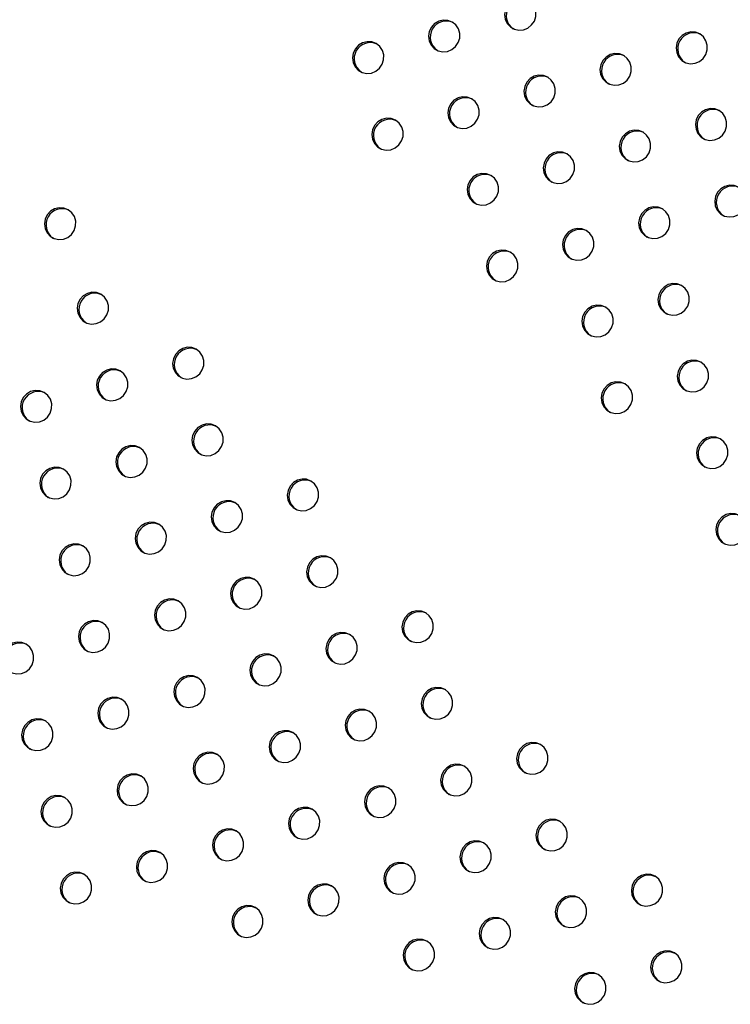
# Model space of a CAD drawing. Units: millimetres. Extents: x 4698.8 to 4713.3, y 7770.7 to 7786.5.
# Drawn here: x 4703.8 to 4704, y 7775.9 to 7776.1 of the extents above; entities that cross this region are included whole.
import ezdxf

# ---------------------------------------------------------------- set-up
doc = ezdxf.new("R2010")
doc.units = ezdxf.units.MM

msp = doc.modelspace()

# ---------------------------------------------------------------- linework, layer by layer
at = {"color": 7, "linetype": 'Continuous', "lineweight": 25, "flags": 128}
for points in [[(4703.90491, 7776.1329), (4703.90383, 7776.13331), (4703.90267, 7776.13339), (4703.90153, 7776.13311), (4703.90051, 7776.1325), (4703.89971, 7776.13163), (4703.89919, 7776.13055), (4703.899, 7776.12938), (4703.89916, 7776.12821), (4703.89965, 7776.12715), (4703.90043, 7776.1263), (4703.90144, 7776.12572), (4703.90257, 7776.12547), (4703.90373, 7776.12557), (4703.90482, 7776.12602), (4703.90574, 7776.12677), (4703.90641, 7776.12776), (4703.90677, 7776.12889), (4703.90679, 7776.13007), (4703.90646, 7776.1312), (4703.90581, 7776.13217), (4703.90491, 7776.1329)], [(4703.88596, 7776.12751), (4703.88488, 7776.12793), (4703.88372, 7776.128), (4703.88258, 7776.12772), (4703.88156, 7776.12712), (4703.88076, 7776.12624), (4703.88024, 7776.12517), (4703.88005, 7776.12399), (4703.88021, 7776.12283), (4703.8807, 7776.12177), (4703.88148, 7776.12091), (4703.88248, 7776.12033), (4703.88361, 7776.12008), (4703.88478, 7776.12019), (4703.88587, 7776.12063), (4703.88679, 7776.12138), (4703.88746, 7776.12237), (4703.88782, 7776.1235), (4703.88783, 7776.12469), (4703.8875, 7776.12581), (4703.88686, 7776.12678), (4703.88596, 7776.12751)], [(4703.94763, 7776.12456), (4703.94656, 7776.12498), (4703.94539, 7776.12505), (4703.94425, 7776.12477), (4703.94324, 7776.12417), (4703.94243, 7776.12329), (4703.94191, 7776.12222), (4703.94172, 7776.12104), (4703.94188, 7776.11988), (4703.94237, 7776.11882), (4703.94316, 7776.11796), (4703.94416, 7776.11738), (4703.94529, 7776.11713), (4703.94645, 7776.11724), (4703.94755, 7776.11768), (4703.94847, 7776.11843), (4703.94914, 7776.11942), (4703.94949, 7776.12056), (4703.94951, 7776.12174), (4703.94918, 7776.12286), (4703.94854, 7776.12383), (4703.94763, 7776.12456)], [(4703.867, 7776.12212), (4703.86592, 7776.12254), (4703.86476, 7776.12261), (4703.86362, 7776.12234), (4703.86261, 7776.12173), (4703.8618, 7776.12085), (4703.86128, 7776.11978), (4703.86109, 7776.11861), (4703.86125, 7776.11744), (4703.86174, 7776.11638), (4703.86252, 7776.11552), (4703.86353, 7776.11494), (4703.86466, 7776.1147), (4703.86582, 7776.1148), (4703.86691, 7776.11525), (4703.86784, 7776.116), (4703.8685, 7776.11698), (4703.86886, 7776.11812), (4703.86888, 7776.1193), (4703.86855, 7776.12043), (4703.86791, 7776.1214), (4703.867, 7776.12212)], [(4703.92868, 7776.11917), (4703.9276, 7776.11959), (4703.92644, 7776.11966), (4703.9253, 7776.11939), (4703.92428, 7776.11878), (4703.92348, 7776.1179), (4703.92296, 7776.11683), (4703.92277, 7776.11566), (4703.92293, 7776.11449), (4703.92342, 7776.11343), (4703.9242, 7776.11257), (4703.9252, 7776.11199), (4703.92634, 7776.11175), (4703.9275, 7776.11185), (4703.92859, 7776.1123), (4703.92951, 7776.11305), (4703.93018, 7776.11403), (4703.93054, 7776.11517), (4703.93056, 7776.11635), (4703.93023, 7776.11748), (4703.92958, 7776.11845), (4703.92868, 7776.11917)], [(4703.90973, 7776.11379), (4703.90865, 7776.11421), (4703.90748, 7776.11428), (4703.90634, 7776.114), (4703.90533, 7776.1134), (4703.90452, 7776.11252), (4703.904, 7776.11144), (4703.90381, 7776.11027), (4703.90397, 7776.1091), (4703.90447, 7776.10804), (4703.90525, 7776.10719), (4703.90625, 7776.10661), (4703.90738, 7776.10636), (4703.90855, 7776.10646), (4703.90964, 7776.10691), (4703.91056, 7776.10766), (4703.91123, 7776.10865), (4703.91158, 7776.10978), (4703.9116, 7776.11097), (4703.91127, 7776.11209), (4703.91063, 7776.11306), (4703.90973, 7776.11379)], [(4703.89077, 7776.1084), (4703.88969, 7776.10882), (4703.88853, 7776.10889), (4703.88739, 7776.10861), (4703.88637, 7776.10801), (4703.88557, 7776.10713), (4703.88505, 7776.10606), (4703.88486, 7776.10489), (4703.88502, 7776.10372), (4703.88551, 7776.10266), (4703.88629, 7776.1018), (4703.88729, 7776.10122), (4703.88843, 7776.10097), (4703.88959, 7776.10108), (4703.89068, 7776.10152), (4703.8916, 7776.10227), (4703.89227, 7776.10326), (4703.89263, 7776.1044), (4703.89265, 7776.10558), (4703.89232, 7776.10671), (4703.89167, 7776.10767), (4703.89077, 7776.1084)], [(4703.95245, 7776.10545), (4703.95137, 7776.10587), (4703.95021, 7776.10594), (4703.94907, 7776.10566), (4703.94805, 7776.10506), (4703.94725, 7776.10418), (4703.94673, 7776.10311), (4703.94654, 7776.10194), (4703.9467, 7776.10077), (4703.94719, 7776.09971), (4703.94797, 7776.09885), (4703.94897, 7776.09827), (4703.9501, 7776.09802), (4703.95127, 7776.09813), (4703.95236, 7776.09857), (4703.95328, 7776.09932), (4703.95395, 7776.10031), (4703.95431, 7776.10145), (4703.95432, 7776.10263), (4703.95399, 7776.10376), (4703.95335, 7776.10473), (4703.95245, 7776.10545)], [(4703.87182, 7776.10301), (4703.87074, 7776.10343), (4703.86958, 7776.10351), (4703.86844, 7776.10323), (4703.86742, 7776.10262), (4703.86661, 7776.10174), (4703.86609, 7776.10067), (4703.86591, 7776.0995), (4703.86606, 7776.09833), (4703.86656, 7776.09727), (4703.86734, 7776.09641), (4703.86834, 7776.09584), (4703.86947, 7776.09559), (4703.87064, 7776.09569), (4703.87173, 7776.09614), (4703.87265, 7776.09689), (4703.87332, 7776.09787), (4703.87368, 7776.09901), (4703.87369, 7776.10019), (4703.87336, 7776.10132), (4703.87272, 7776.10229), (4703.87182, 7776.10301)], [(4703.93349, 7776.10007), (4703.93241, 7776.10048), (4703.93125, 7776.10056), (4703.93011, 7776.10028), (4703.92909, 7776.09967), (4703.92829, 7776.0988), (4703.92777, 7776.09772), (4703.92758, 7776.09655), (4703.92774, 7776.09538), (4703.92823, 7776.09432), (4703.92901, 7776.09346), (4703.93002, 7776.09289), (4703.93115, 7776.09264), (4703.93231, 7776.09274), (4703.9334, 7776.09319), (4703.93432, 7776.09394), (4703.93499, 7776.09492), (4703.93535, 7776.09606), (4703.93537, 7776.09724), (4703.93504, 7776.09837), (4703.93439, 7776.09934), (4703.93349, 7776.10007)], [(4703.91454, 7776.09468), (4703.91346, 7776.0951), (4703.9123, 7776.09517), (4703.91116, 7776.09489), (4703.91014, 7776.09429), (4703.90934, 7776.09341), (4703.90882, 7776.09234), (4703.90863, 7776.09116), (4703.90879, 7776.09), (4703.90928, 7776.08894), (4703.91006, 7776.08808), (4703.91106, 7776.0875), (4703.91219, 7776.08725), (4703.91336, 7776.08736), (4703.91445, 7776.0878), (4703.91537, 7776.08855), (4703.91604, 7776.08954), (4703.9164, 7776.09067), (4703.91641, 7776.09186), (4703.91608, 7776.09298), (4703.91544, 7776.09395), (4703.91454, 7776.09468)], [(4703.89558, 7776.08929), (4703.8945, 7776.08971), (4703.89334, 7776.08978), (4703.8922, 7776.08951), (4703.89119, 7776.0889), (4703.89038, 7776.08802), (4703.88986, 7776.08695), (4703.88967, 7776.08578), (4703.88983, 7776.08461), (4703.89032, 7776.08355), (4703.8911, 7776.08269), (4703.89211, 7776.08211), (4703.89324, 7776.08187), (4703.8944, 7776.08197), (4703.89549, 7776.08242), (4703.89642, 7776.08317), (4703.89708, 7776.08415), (4703.89744, 7776.08529), (4703.89746, 7776.08647), (4703.89713, 7776.0876), (4703.89649, 7776.08857), (4703.89558, 7776.08929)], [(4703.95726, 7776.08634), (4703.95618, 7776.08676), (4703.95502, 7776.08683), (4703.95388, 7776.08656), (4703.95286, 7776.08595), (4703.95206, 7776.08507), (4703.95154, 7776.084), (4703.95135, 7776.08283), (4703.95151, 7776.08166), (4703.952, 7776.0806), (4703.95278, 7776.07974), (4703.95378, 7776.07916), (4703.95492, 7776.07892), (4703.95608, 7776.07902), (4703.95717, 7776.07947), (4703.95809, 7776.08022), (4703.95876, 7776.0812), (4703.95912, 7776.08234), (4703.95913, 7776.08352), (4703.95881, 7776.08465), (4703.95816, 7776.08562), (4703.95726, 7776.08634)], [(4703.79023, 7776.08072), (4703.78915, 7776.08114), (4703.78799, 7776.08121), (4703.78685, 7776.08093), (4703.78583, 7776.08033), (4703.78503, 7776.07945), (4703.78451, 7776.07838), (4703.78432, 7776.0772), (4703.78448, 7776.07604), (4703.78497, 7776.07498), (4703.78575, 7776.07412), (4703.78676, 7776.07354), (4703.78789, 7776.07329), (4703.78905, 7776.0734), (4703.79014, 7776.07384), (4703.79106, 7776.07459), (4703.79173, 7776.07558), (4703.79209, 7776.07671), (4703.79211, 7776.0779), (4703.79178, 7776.07902), (4703.79113, 7776.07999), (4703.79023, 7776.08072)], [(4703.93831, 7776.08096), (4703.93723, 7776.08137), (4703.93606, 7776.08145), (4703.93492, 7776.08117), (4703.93391, 7776.08056), (4703.9331, 7776.07969), (4703.93258, 7776.07861), (4703.93239, 7776.07744), (4703.93255, 7776.07627), (4703.93305, 7776.07521), (4703.93383, 7776.07436), (4703.93483, 7776.07378), (4703.93596, 7776.07353), (4703.93713, 7776.07363), (4703.93822, 7776.07408), (4703.93914, 7776.07483), (4703.93981, 7776.07582), (4703.94016, 7776.07695), (4703.94018, 7776.07814), (4703.93985, 7776.07926), (4703.93921, 7776.08023), (4703.93831, 7776.08096)], [(4703.91935, 7776.07557), (4703.91827, 7776.07599), (4703.91711, 7776.07606), (4703.91597, 7776.07578), (4703.91495, 7776.07518), (4703.91415, 7776.0743), (4703.91363, 7776.07323), (4703.91344, 7776.07205), (4703.9136, 7776.07089), (4703.91409, 7776.06983), (4703.91487, 7776.06897), (4703.91587, 7776.06839), (4703.91701, 7776.06814), (4703.91817, 7776.06825), (4703.91926, 7776.06869), (4703.92018, 7776.06944), (4703.92085, 7776.07043), (4703.92121, 7776.07157), (4703.92123, 7776.07275), (4703.9209, 7776.07388), (4703.92025, 7776.07484), (4703.91935, 7776.07557)], [(4703.9004, 7776.07018), (4703.89932, 7776.0706), (4703.89815, 7776.07068), (4703.89701, 7776.0704), (4703.896, 7776.06979), (4703.89519, 7776.06891), (4703.89467, 7776.06784), (4703.89449, 7776.06667), (4703.89464, 7776.0655), (4703.89514, 7776.06444), (4703.89592, 7776.06358), (4703.89692, 7776.06301), (4703.89805, 7776.06276), (4703.89922, 7776.06286), (4703.90031, 7776.06331), (4703.90123, 7776.06406), (4703.9019, 7776.06504), (4703.90226, 7776.06618), (4703.90227, 7776.06736), (4703.90194, 7776.06849), (4703.9013, 7776.06946), (4703.9004, 7776.07018)], [(4703.94312, 7776.06185), (4703.94204, 7776.06227), (4703.94088, 7776.06234), (4703.93974, 7776.06206), (4703.93872, 7776.06146), (4703.93792, 7776.06058), (4703.9374, 7776.05951), (4703.93721, 7776.05833), (4703.93737, 7776.05716), (4703.93786, 7776.0561), (4703.93864, 7776.05525), (4703.93964, 7776.05467), (4703.94077, 7776.05442), (4703.94194, 7776.05452), (4703.94303, 7776.05497), (4703.94395, 7776.05572), (4703.94462, 7776.05671), (4703.94498, 7776.05784), (4703.94499, 7776.05903), (4703.94466, 7776.06015), (4703.94402, 7776.06112), (4703.94312, 7776.06185)], [(4703.79841, 7776.05967), (4703.79733, 7776.06009), (4703.79617, 7776.06016), (4703.79503, 7776.05988), (4703.79401, 7776.05928), (4703.7932, 7776.0584), (4703.79268, 7776.05733), (4703.7925, 7776.05616), (4703.79265, 7776.05499), (4703.79315, 7776.05393), (4703.79393, 7776.05307), (4703.79493, 7776.05249), (4703.79606, 7776.05224), (4703.79723, 7776.05235), (4703.79832, 7776.05279), (4703.79924, 7776.05354), (4703.79991, 7776.05453), (4703.80027, 7776.05567), (4703.80028, 7776.05685), (4703.79995, 7776.05798), (4703.79931, 7776.05894), (4703.79841, 7776.05967)], [(4703.92416, 7776.05646), (4703.92308, 7776.05688), (4703.92192, 7776.05695), (4703.92078, 7776.05667), (4703.91977, 7776.05607), (4703.91896, 7776.05519), (4703.91844, 7776.05412), (4703.91825, 7776.05295), (4703.91841, 7776.05178), (4703.9189, 7776.05072), (4703.91968, 7776.04986), (4703.92069, 7776.04928), (4703.92182, 7776.04903), (4703.92298, 7776.04914), (4703.92407, 7776.04958), (4703.925, 7776.05033), (4703.92566, 7776.05132), (4703.92602, 7776.05246), (4703.92604, 7776.05364), (4703.92571, 7776.05477), (4703.92507, 7776.05574), (4703.92416, 7776.05646)], [(4703.82217, 7776.04595), (4703.82109, 7776.04637), (4703.81993, 7776.04644), (4703.81879, 7776.04616), (4703.81778, 7776.04556), (4703.81697, 7776.04468), (4703.81645, 7776.04361), (4703.81626, 7776.04243), (4703.81642, 7776.04127), (4703.81691, 7776.04021), (4703.81769, 7776.03935), (4703.8187, 7776.03877), (4703.81983, 7776.03852), (4703.82099, 7776.03863), (4703.82208, 7776.03907), (4703.82301, 7776.03982), (4703.82367, 7776.04081), (4703.82403, 7776.04194), (4703.82405, 7776.04313), (4703.82372, 7776.04425), (4703.82308, 7776.04522), (4703.82217, 7776.04595)], [(4703.94793, 7776.04274), (4703.94685, 7776.04316), (4703.94569, 7776.04323), (4703.94455, 7776.04295), (4703.94353, 7776.04235), (4703.94273, 7776.04147), (4703.94221, 7776.0404), (4703.94202, 7776.03922), (4703.94218, 7776.03806), (4703.94267, 7776.037), (4703.94345, 7776.03614), (4703.94445, 7776.03556), (4703.94559, 7776.03531), (4703.94675, 7776.03542), (4703.94784, 7776.03586), (4703.94876, 7776.03661), (4703.94943, 7776.0376), (4703.94979, 7776.03873), (4703.94981, 7776.03992), (4703.94948, 7776.04104), (4703.94883, 7776.04201), (4703.94793, 7776.04274)], [(4703.80322, 7776.04056), (4703.80214, 7776.04098), (4703.80098, 7776.04105), (4703.79984, 7776.04078), (4703.79882, 7776.04017), (4703.79802, 7776.03929), (4703.7975, 7776.03822), (4703.79731, 7776.03705), (4703.79747, 7776.03588), (4703.79796, 7776.03482), (4703.79874, 7776.03396), (4703.79974, 7776.03338), (4703.80088, 7776.03314), (4703.80204, 7776.03324), (4703.80313, 7776.03369), (4703.80405, 7776.03444), (4703.80472, 7776.03542), (4703.80508, 7776.03656), (4703.80509, 7776.03774), (4703.80476, 7776.03887), (4703.80412, 7776.03984), (4703.80322, 7776.04056)], [(4703.92898, 7776.03735), (4703.9279, 7776.03777), (4703.92673, 7776.03784), (4703.92559, 7776.03757), (4703.92458, 7776.03696), (4703.92377, 7776.03608), (4703.92325, 7776.03501), (4703.92306, 7776.03384), (4703.92322, 7776.03267), (4703.92372, 7776.03161), (4703.9245, 7776.03075), (4703.9255, 7776.03017), (4703.92663, 7776.02993), (4703.9278, 7776.03003), (4703.92889, 7776.03048), (4703.92981, 7776.03123), (4703.93048, 7776.03221), (4703.93084, 7776.03335), (4703.93085, 7776.03453), (4703.93052, 7776.03566), (4703.92988, 7776.03663), (4703.92898, 7776.03735)], [(4703.78426, 7776.03518), (4703.78318, 7776.03559), (4703.78202, 7776.03567), (4703.78088, 7776.03539), (4703.77987, 7776.03478), (4703.77906, 7776.03391), (4703.77854, 7776.03283), (4703.77835, 7776.03166), (4703.77851, 7776.03049), (4703.779, 7776.02943), (4703.77979, 7776.02858), (4703.78079, 7776.028), (4703.78192, 7776.02775), (4703.78308, 7776.02785), (4703.78418, 7776.0283), (4703.7851, 7776.02905), (4703.78577, 7776.03004), (4703.78612, 7776.03117), (4703.78614, 7776.03235), (4703.78581, 7776.03348), (4703.78517, 7776.03445), (4703.78426, 7776.03518)], [(4703.82699, 7776.02684), (4703.82591, 7776.02726), (4703.82475, 7776.02733), (4703.82361, 7776.02705), (4703.82259, 7776.02645), (4703.82178, 7776.02557), (4703.82126, 7776.0245), (4703.82108, 7776.02332), (4703.82123, 7776.02216), (4703.82173, 7776.0211), (4703.82251, 7776.02024), (4703.82351, 7776.01966), (4703.82464, 7776.01941), (4703.82581, 7776.01952), (4703.8269, 7776.01996), (4703.82782, 7776.02071), (4703.82849, 7776.0217), (4703.82885, 7776.02284), (4703.82886, 7776.02402), (4703.82853, 7776.02515), (4703.82789, 7776.02611), (4703.82699, 7776.02684)], [(4703.95274, 7776.02363), (4703.95166, 7776.02405), (4703.9505, 7776.02412), (4703.94936, 7776.02384), (4703.94834, 7776.02324), (4703.94754, 7776.02236), (4703.94702, 7776.02129), (4703.94683, 7776.02012), (4703.94699, 7776.01895), (4703.94748, 7776.01789), (4703.94826, 7776.01703), (4703.94927, 7776.01645), (4703.9504, 7776.0162), (4703.95156, 7776.01631), (4703.95265, 7776.01675), (4703.95357, 7776.0175), (4703.95424, 7776.01849), (4703.9546, 7776.01963), (4703.95462, 7776.02081), (4703.95429, 7776.02194), (4703.95364, 7776.02291), (4703.95274, 7776.02363)], [(4703.80803, 7776.02145), (4703.80695, 7776.02187), (4703.80579, 7776.02195), (4703.80465, 7776.02167), (4703.80363, 7776.02106), (4703.80283, 7776.02018), (4703.80231, 7776.01911), (4703.80212, 7776.01794), (4703.80228, 7776.01677), (4703.80277, 7776.01571), (4703.80355, 7776.01485), (4703.80455, 7776.01428), (4703.80569, 7776.01403), (4703.80685, 7776.01413), (4703.80794, 7776.01458), (4703.80886, 7776.01533), (4703.80953, 7776.01631), (4703.80989, 7776.01745), (4703.80991, 7776.01863), (4703.80958, 7776.01976), (4703.80893, 7776.02073), (4703.80803, 7776.02145)], [(4703.78908, 7776.01607), (4703.788, 7776.01649), (4703.78684, 7776.01656), (4703.7857, 7776.01628), (4703.78468, 7776.01568), (4703.78387, 7776.0148), (4703.78335, 7776.01372), (4703.78317, 7776.01255), (4703.78332, 7776.01138), (4703.78382, 7776.01032), (4703.7846, 7776.00947), (4703.7856, 7776.00889), (4703.78673, 7776.00864), (4703.7879, 7776.00874), (4703.78899, 7776.00919), (4703.78991, 7776.00994), (4703.79058, 7776.01093), (4703.79094, 7776.01206), (4703.79095, 7776.01325), (4703.79062, 7776.01437), (4703.78998, 7776.01534), (4703.78908, 7776.01607)], [(4703.85075, 7776.01312), (4703.84967, 7776.01354), (4703.84851, 7776.01361), (4703.84737, 7776.01333), (4703.84636, 7776.01273), (4703.84555, 7776.01185), (4703.84503, 7776.01078), (4703.84484, 7776.0096), (4703.845, 7776.00843), (4703.84549, 7776.00737), (4703.84627, 7776.00652), (4703.84728, 7776.00594), (4703.84841, 7776.00569), (4703.84957, 7776.00579), (4703.85066, 7776.00624), (4703.85159, 7776.00699), (4703.85225, 7776.00798), (4703.85261, 7776.00911), (4703.85263, 7776.0103), (4703.8523, 7776.01142), (4703.85166, 7776.01239), (4703.85075, 7776.01312)], [(4703.8318, 7776.00773), (4703.83072, 7776.00815), (4703.82956, 7776.00822), (4703.82842, 7776.00794), (4703.8274, 7776.00734), (4703.8266, 7776.00646), (4703.82608, 7776.00539), (4703.82589, 7776.00422), (4703.82605, 7776.00305), (4703.82654, 7776.00199), (4703.82732, 7776.00113), (4703.82832, 7776.00055), (4703.82946, 7776.0003), (4703.83062, 7776.00041), (4703.83171, 7776.00085), (4703.83263, 7776.0016), (4703.8333, 7776.00259), (4703.83366, 7776.00373), (4703.83367, 7776.00491), (4703.83334, 7776.00604), (4703.8327, 7776.00701), (4703.8318, 7776.00773)], [(4703.95756, 7776.00452), (4703.95648, 7776.00494), (4703.95531, 7776.00501), (4703.95417, 7776.00474), (4703.95316, 7776.00413), (4703.95235, 7776.00325), (4703.95183, 7776.00218), (4703.95164, 7776.00101), (4703.9518, 7775.99984), (4703.9523, 7775.99878), (4703.95308, 7775.99792), (4703.95408, 7775.99734), (4703.95521, 7775.9971), (4703.95638, 7775.9972), (4703.95747, 7775.99765), (4703.95839, 7775.9984), (4703.95906, 7775.99938), (4703.95942, 7776.00052), (4703.95943, 7776.0017), (4703.9591, 7776.00283), (4703.95846, 7776.0038), (4703.95756, 7776.00452)], [(4703.81284, 7776.00235), (4703.81176, 7776.00276), (4703.8106, 7776.00284), (4703.80946, 7776.00256), (4703.80845, 7776.00195), (4703.80764, 7776.00108), (4703.80712, 7776), (4703.80693, 7775.99883), (4703.80709, 7775.99766), (4703.80758, 7775.9966), (4703.80837, 7775.99575), (4703.80937, 7775.99517), (4703.8105, 7775.99492), (4703.81166, 7775.99502), (4703.81275, 7775.99547), (4703.81368, 7775.99622), (4703.81435, 7775.9972), (4703.8147, 7775.99834), (4703.81472, 7775.99952), (4703.81439, 7776.00065), (4703.81375, 7776.00162), (4703.81284, 7776.00235)], [(4703.79389, 7775.99696), (4703.79281, 7775.99738), (4703.79165, 7775.99745), (4703.79051, 7775.99717), (4703.78949, 7775.99657), (4703.78869, 7775.99569), (4703.78817, 7775.99462), (4703.78798, 7775.99344), (4703.78814, 7775.99228), (4703.78863, 7775.99122), (4703.78941, 7775.99036), (4703.79041, 7775.98978), (4703.79155, 7775.98953), (4703.79271, 7775.98964), (4703.7938, 7775.99008), (4703.79472, 7775.99083), (4703.79539, 7775.99182), (4703.79575, 7775.99295), (4703.79576, 7775.99414), (4703.79544, 7775.99526), (4703.79479, 7775.99623), (4703.79389, 7775.99696)], [(4703.85557, 7775.99401), (4703.85449, 7775.99443), (4703.85333, 7775.9945), (4703.85219, 7775.99422), (4703.85117, 7775.99362), (4703.85036, 7775.99274), (4703.84984, 7775.99167), (4703.84966, 7775.99049), (4703.84981, 7775.98933), (4703.85031, 7775.98827), (4703.85109, 7775.98741), (4703.85209, 7775.98683), (4703.85322, 7775.98658), (4703.85439, 7775.98669), (4703.85548, 7775.98713), (4703.8564, 7775.98788), (4703.85707, 7775.98887), (4703.85743, 7775.99), (4703.85744, 7775.99119), (4703.85711, 7775.99231), (4703.85647, 7775.99328), (4703.85557, 7775.99401)], [(4703.83661, 7775.98862), (4703.83553, 7775.98904), (4703.83437, 7775.98911), (4703.83323, 7775.98884), (4703.83221, 7775.98823), (4703.83141, 7775.98735), (4703.83089, 7775.98628), (4703.8307, 7775.98511), (4703.83086, 7775.98394), (4703.83135, 7775.98288), (4703.83213, 7775.98202), (4703.83313, 7775.98144), (4703.83427, 7775.9812), (4703.83543, 7775.9813), (4703.83652, 7775.98175), (4703.83744, 7775.9825), (4703.83811, 7775.98348), (4703.83847, 7775.98462), (4703.83849, 7775.9858), (4703.83816, 7775.98693), (4703.83751, 7775.9879), (4703.83661, 7775.98862)], [(4703.81766, 7775.98324), (4703.81658, 7775.98365), (4703.81542, 7775.98373), (4703.81428, 7775.98345), (4703.81326, 7775.98284), (4703.81245, 7775.98197), (4703.81193, 7775.98089), (4703.81175, 7775.97972), (4703.8119, 7775.97855), (4703.8124, 7775.97749), (4703.81318, 7775.97664), (4703.81418, 7775.97606), (4703.81531, 7775.97581), (4703.81648, 7775.97591), (4703.81757, 7775.97636), (4703.81849, 7775.97711), (4703.81916, 7775.9781), (4703.81952, 7775.97923), (4703.81953, 7775.98042), (4703.8192, 7775.98154), (4703.81856, 7775.98251), (4703.81766, 7775.98324)], [(4703.87933, 7775.98029), (4703.87825, 7775.98071), (4703.87709, 7775.98078), (4703.87595, 7775.9805), (4703.87494, 7775.9799), (4703.87413, 7775.97902), (4703.87361, 7775.97794), (4703.87342, 7775.97677), (4703.87358, 7775.9756), (4703.87407, 7775.97454), (4703.87485, 7775.97369), (4703.87586, 7775.97311), (4703.87699, 7775.97286), (4703.87815, 7775.97296), (4703.87924, 7775.97341), (4703.88017, 7775.97416), (4703.88083, 7775.97515), (4703.88119, 7775.97628), (4703.88121, 7775.97747), (4703.88088, 7775.97859), (4703.88024, 7775.97956), (4703.87933, 7775.98029)], [(4703.7987, 7775.97785), (4703.79762, 7775.97827), (4703.79646, 7775.97834), (4703.79532, 7775.97806), (4703.7943, 7775.97746), (4703.7935, 7775.97658), (4703.79298, 7775.97551), (4703.79279, 7775.97433), (4703.79295, 7775.97317), (4703.79344, 7775.97211), (4703.79422, 7775.97125), (4703.79523, 7775.97067), (4703.79636, 7775.97042), (4703.79752, 7775.97053), (4703.79861, 7775.97097), (4703.79953, 7775.97172), (4703.8002, 7775.97271), (4703.80056, 7775.97385), (4703.80058, 7775.97503), (4703.80025, 7775.97616), (4703.7996, 7775.97712), (4703.7987, 7775.97785)], [(4703.86038, 7775.9749), (4703.8593, 7775.97532), (4703.85814, 7775.97539), (4703.857, 7775.97511), (4703.85598, 7775.97451), (4703.85518, 7775.97363), (4703.85466, 7775.97256), (4703.85447, 7775.97139), (4703.85463, 7775.97022), (4703.85512, 7775.96916), (4703.8559, 7775.9683), (4703.8569, 7775.96772), (4703.85804, 7775.96747), (4703.8592, 7775.96758), (4703.86029, 7775.96802), (4703.86121, 7775.96877), (4703.86188, 7775.96976), (4703.86224, 7775.9709), (4703.86225, 7775.97208), (4703.86192, 7775.97321), (4703.86128, 7775.97418), (4703.86038, 7775.9749)], [(4703.77975, 7775.97246), (4703.77867, 7775.97288), (4703.77751, 7775.97296), (4703.77637, 7775.97268), (4703.77535, 7775.97207), (4703.77454, 7775.97119), (4703.77403, 7775.97012), (4703.77384, 7775.96895), (4703.77399, 7775.96778), (4703.77449, 7775.96672), (4703.77527, 7775.96586), (4703.77627, 7775.96529), (4703.7774, 7775.96504), (4703.77857, 7775.96514), (4703.77966, 7775.96559), (4703.78058, 7775.96634), (4703.78125, 7775.96732), (4703.78161, 7775.96846), (4703.78162, 7775.96964), (4703.78129, 7775.97077), (4703.78065, 7775.97174), (4703.77975, 7775.97246)], [(4703.84142, 7775.96951), (4703.84034, 7775.96993), (4703.83918, 7775.97001), (4703.83804, 7775.96973), (4703.83703, 7775.96912), (4703.83622, 7775.96824), (4703.8357, 7775.96717), (4703.83551, 7775.966), (4703.83567, 7775.96483), (4703.83616, 7775.96377), (4703.83695, 7775.96291), (4703.83795, 7775.96234), (4703.83908, 7775.96209), (4703.84024, 7775.96219), (4703.84133, 7775.96264), (4703.84226, 7775.96339), (4703.84293, 7775.96437), (4703.84328, 7775.96551), (4703.8433, 7775.96669), (4703.84297, 7775.96782), (4703.84233, 7775.96879), (4703.84142, 7775.96951)], [(4703.82247, 7775.96413), (4703.82139, 7775.96455), (4703.82023, 7775.96462), (4703.81909, 7775.96434), (4703.81807, 7775.96374), (4703.81727, 7775.96286), (4703.81675, 7775.96179), (4703.81656, 7775.96061), (4703.81672, 7775.95944), (4703.81721, 7775.95839), (4703.81799, 7775.95753), (4703.81899, 7775.95695), (4703.82013, 7775.9567), (4703.82129, 7775.9568), (4703.82238, 7775.95725), (4703.8233, 7775.958), (4703.82397, 7775.95899), (4703.82433, 7775.96012), (4703.82434, 7775.96131), (4703.82402, 7775.96243), (4703.82337, 7775.9634), (4703.82247, 7775.96413)], [(4703.88415, 7775.96118), (4703.88307, 7775.9616), (4703.8819, 7775.96167), (4703.88076, 7775.96139), (4703.87975, 7775.96079), (4703.87894, 7775.95991), (4703.87842, 7775.95884), (4703.87824, 7775.95766), (4703.87839, 7775.9565), (4703.87889, 7775.95544), (4703.87967, 7775.95458), (4703.88067, 7775.954), (4703.8818, 7775.95375), (4703.88297, 7775.95386), (4703.88406, 7775.9543), (4703.88498, 7775.95505), (4703.88565, 7775.95604), (4703.88601, 7775.95717), (4703.88602, 7775.95836), (4703.88569, 7775.95948), (4703.88505, 7775.96045), (4703.88415, 7775.96118)], [(4703.80351, 7775.95874), (4703.80243, 7775.95916), (4703.80127, 7775.95923), (4703.80013, 7775.95895), (4703.79912, 7775.95835), (4703.79831, 7775.95747), (4703.79779, 7775.9564), (4703.7976, 7775.95523), (4703.79776, 7775.95406), (4703.79825, 7775.953), (4703.79904, 7775.95214), (4703.80004, 7775.95156), (4703.80117, 7775.95131), (4703.80233, 7775.95142), (4703.80343, 7775.95187), (4703.80435, 7775.95262), (4703.80502, 7775.9536), (4703.80537, 7775.95474), (4703.80539, 7775.95592), (4703.80506, 7775.95705), (4703.80442, 7775.95802), (4703.80351, 7775.95874)], [(4703.86519, 7775.95579), (4703.86411, 7775.95621), (4703.86295, 7775.95628), (4703.86181, 7775.95601), (4703.86079, 7775.9554), (4703.85999, 7775.95452), (4703.85947, 7775.95345), (4703.85928, 7775.95228), (4703.85944, 7775.95111), (4703.85993, 7775.95005), (4703.86071, 7775.94919), (4703.86171, 7775.94861), (4703.86285, 7775.94837), (4703.86401, 7775.94847), (4703.8651, 7775.94892), (4703.86602, 7775.94967), (4703.86669, 7775.95065), (4703.86705, 7775.95179), (4703.86707, 7775.95297), (4703.86674, 7775.9541), (4703.86609, 7775.95507), (4703.86519, 7775.95579)], [(4703.78456, 7775.95336), (4703.78348, 7775.95377), (4703.78232, 7775.95385), (4703.78118, 7775.95357), (4703.78016, 7775.95296), (4703.77936, 7775.95209), (4703.77884, 7775.95101), (4703.77865, 7775.94984), (4703.77881, 7775.94867), (4703.7793, 7775.94761), (4703.78008, 7775.94676), (4703.78108, 7775.94618), (4703.78222, 7775.94593), (4703.78338, 7775.94603), (4703.78447, 7775.94648), (4703.78539, 7775.94723), (4703.78606, 7775.94822), (4703.78642, 7775.94935), (4703.78643, 7775.95053), (4703.78611, 7775.95166), (4703.78546, 7775.95263), (4703.78456, 7775.95336)], [(4703.84624, 7775.95041), (4703.84516, 7775.95082), (4703.844, 7775.9509), (4703.84286, 7775.95062), (4703.84184, 7775.95001), (4703.84103, 7775.94914), (4703.84051, 7775.94806), (4703.84033, 7775.94689), (4703.84048, 7775.94572), (4703.84098, 7775.94466), (4703.84176, 7775.94381), (4703.84276, 7775.94323), (4703.84389, 7775.94298), (4703.84506, 7775.94308), (4703.84615, 7775.94353), (4703.84707, 7775.94428), (4703.84774, 7775.94527), (4703.8481, 7775.9464), (4703.84811, 7775.94758), (4703.84778, 7775.94871), (4703.84714, 7775.94968), (4703.84624, 7775.95041)], [(4703.90791, 7775.94746), (4703.90683, 7775.94788), (4703.90567, 7775.94795), (4703.90453, 7775.94767), (4703.90352, 7775.94707), (4703.90271, 7775.94619), (4703.90219, 7775.94511), (4703.902, 7775.94394), (4703.90216, 7775.94277), (4703.90265, 7775.94171), (4703.90343, 7775.94086), (4703.90444, 7775.94028), (4703.90557, 7775.94003), (4703.90673, 7775.94013), (4703.90782, 7775.94058), (4703.90875, 7775.94133), (4703.90941, 7775.94232), (4703.90977, 7775.94345), (4703.90979, 7775.94464), (4703.90946, 7775.94576), (4703.90882, 7775.94673), (4703.90791, 7775.94746)], [(4703.82728, 7775.94502), (4703.8262, 7775.94544), (4703.82504, 7775.94551), (4703.8239, 7775.94523), (4703.82288, 7775.94463), (4703.82208, 7775.94375), (4703.82156, 7775.94268), (4703.82137, 7775.9415), (4703.82153, 7775.94034), (4703.82202, 7775.93928), (4703.8228, 7775.93842), (4703.82381, 7775.93784), (4703.82494, 7775.93759), (4703.8261, 7775.9377), (4703.82719, 7775.93814), (4703.82811, 7775.93889), (4703.82878, 7775.93988), (4703.82914, 7775.94101), (4703.82916, 7775.9422), (4703.82883, 7775.94332), (4703.82818, 7775.94429), (4703.82728, 7775.94502)], [(4703.88896, 7775.94207), (4703.88788, 7775.94249), (4703.88672, 7775.94256), (4703.88558, 7775.94228), (4703.88456, 7775.94168), (4703.88376, 7775.9408), (4703.88324, 7775.93973), (4703.88305, 7775.93856), (4703.88321, 7775.93739), (4703.8837, 7775.93633), (4703.88448, 7775.93547), (4703.88548, 7775.93489), (4703.88661, 7775.93464), (4703.88778, 7775.93475), (4703.88887, 7775.93519), (4703.88979, 7775.93594), (4703.89046, 7775.93693), (4703.89082, 7775.93807), (4703.89083, 7775.93925), (4703.8905, 7775.94038), (4703.88986, 7775.94134), (4703.88896, 7775.94207)], [(4703.80833, 7775.93963), (4703.80725, 7775.94005), (4703.80609, 7775.94012), (4703.80495, 7775.93985), (4703.80393, 7775.93924), (4703.80312, 7775.93836), (4703.80261, 7775.93729), (4703.80242, 7775.93612), (4703.80257, 7775.93495), (4703.80307, 7775.93389), (4703.80385, 7775.93303), (4703.80485, 7775.93245), (4703.80598, 7775.93221), (4703.80715, 7775.93231), (4703.80824, 7775.93276), (4703.80916, 7775.93351), (4703.80983, 7775.93449), (4703.81019, 7775.93563), (4703.8102, 7775.93681), (4703.80987, 7775.93794), (4703.80923, 7775.93891), (4703.80833, 7775.93963)], [(4703.87, 7775.93668), (4703.86892, 7775.9371), (4703.86776, 7775.93718), (4703.86662, 7775.9369), (4703.86561, 7775.93629), (4703.8648, 7775.93541), (4703.86428, 7775.93434), (4703.86409, 7775.93317), (4703.86425, 7775.932), (4703.86474, 7775.93094), (4703.86553, 7775.93008), (4703.86653, 7775.92951), (4703.86766, 7775.92926), (4703.86882, 7775.92936), (4703.86991, 7775.92981), (4703.87084, 7775.93056), (4703.87151, 7775.93154), (4703.87186, 7775.93268), (4703.87188, 7775.93386), (4703.87155, 7775.93499), (4703.87091, 7775.93596), (4703.87, 7775.93668)], [(4703.78937, 7775.93425), (4703.78829, 7775.93467), (4703.78713, 7775.93474), (4703.78599, 7775.93446), (4703.78497, 7775.93385), (4703.78417, 7775.93298), (4703.78365, 7775.9319), (4703.78346, 7775.93073), (4703.78362, 7775.92956), (4703.78411, 7775.9285), (4703.78489, 7775.92765), (4703.7859, 7775.92707), (4703.78703, 7775.92682), (4703.78819, 7775.92692), (4703.78928, 7775.92737), (4703.7902, 7775.92812), (4703.79087, 7775.92911), (4703.79123, 7775.93024), (4703.79125, 7775.93143), (4703.79092, 7775.93255), (4703.79027, 7775.93352), (4703.78937, 7775.93425)], [(4703.85105, 7775.9313), (4703.84997, 7775.93172), (4703.84881, 7775.93179), (4703.84767, 7775.93151), (4703.84665, 7775.93091), (4703.84585, 7775.93003), (4703.84533, 7775.92895), (4703.84514, 7775.92778), (4703.8453, 7775.92661), (4703.84579, 7775.92555), (4703.84657, 7775.9247), (4703.84757, 7775.92412), (4703.84871, 7775.92387), (4703.84987, 7775.92397), (4703.85096, 7775.92442), (4703.85188, 7775.92517), (4703.85255, 7775.92616), (4703.85291, 7775.92729), (4703.85292, 7775.92848), (4703.85259, 7775.9296), (4703.85195, 7775.93057), (4703.85105, 7775.9313)], [(4703.91273, 7775.92835), (4703.91165, 7775.92877), (4703.91048, 7775.92884), (4703.90934, 7775.92856), (4703.90833, 7775.92796), (4703.90752, 7775.92708), (4703.907, 7775.92601), (4703.90681, 7775.92483), (4703.90697, 7775.92367), (4703.90747, 7775.92261), (4703.90825, 7775.92175), (4703.90925, 7775.92117), (4703.91038, 7775.92092), (4703.91155, 7775.92103), (4703.91264, 7775.92147), (4703.91356, 7775.92222), (4703.91423, 7775.92321), (4703.91459, 7775.92434), (4703.9146, 7775.92553), (4703.91427, 7775.92665), (4703.91363, 7775.92762), (4703.91273, 7775.92835)], [(4703.83209, 7775.92591), (4703.83101, 7775.92633), (4703.82985, 7775.9264), (4703.82871, 7775.92612), (4703.8277, 7775.92552), (4703.82689, 7775.92464), (4703.82637, 7775.92357), (4703.82618, 7775.9224), (4703.82634, 7775.92123), (4703.82683, 7775.92017), (4703.82762, 7775.91931), (4703.82862, 7775.91873), (4703.82975, 7775.91848), (4703.83091, 7775.91859), (4703.83201, 7775.91903), (4703.83293, 7775.91978), (4703.8336, 7775.92077), (4703.83395, 7775.92191), (4703.83397, 7775.92309), (4703.83364, 7775.92422), (4703.833, 7775.92519), (4703.83209, 7775.92591)], [(4703.81314, 7775.92052), (4703.81206, 7775.92094), (4703.8109, 7775.92102), (4703.80976, 7775.92074), (4703.80874, 7775.92013), (4703.80794, 7775.91925), (4703.80742, 7775.91818), (4703.80723, 7775.91701), (4703.80739, 7775.91584), (4703.80788, 7775.91478), (4703.80866, 7775.91392), (4703.80966, 7775.91335), (4703.8108, 7775.9131), (4703.81196, 7775.9132), (4703.81305, 7775.91365), (4703.81397, 7775.9144), (4703.81464, 7775.91538), (4703.815, 7775.91652), (4703.81501, 7775.9177), (4703.81469, 7775.91883), (4703.81404, 7775.9198), (4703.81314, 7775.92052)], [(4703.89377, 7775.92296), (4703.89269, 7775.92338), (4703.89153, 7775.92345), (4703.89039, 7775.92318), (4703.88937, 7775.92257), (4703.88857, 7775.92169), (4703.88805, 7775.92062), (4703.88786, 7775.91945), (4703.88802, 7775.91828), (4703.88851, 7775.91722), (4703.88929, 7775.91636), (4703.89029, 7775.91578), (4703.89143, 7775.91554), (4703.89259, 7775.91564), (4703.89368, 7775.91609), (4703.8946, 7775.91684), (4703.89527, 7775.91782), (4703.89563, 7775.91896), (4703.89565, 7775.92014), (4703.89532, 7775.92127), (4703.89467, 7775.92224), (4703.89377, 7775.92296)], [(4703.87482, 7775.91758), (4703.87374, 7775.91799), (4703.87258, 7775.91807), (4703.87144, 7775.91779), (4703.87042, 7775.91718), (4703.86961, 7775.91631), (4703.86909, 7775.91523), (4703.86891, 7775.91406), (4703.86906, 7775.91289), (4703.86956, 7775.91183), (4703.87034, 7775.91098), (4703.87134, 7775.9104), (4703.87247, 7775.91015), (4703.87364, 7775.91025), (4703.87473, 7775.9107), (4703.87565, 7775.91145), (4703.87632, 7775.91244), (4703.87668, 7775.91357), (4703.87669, 7775.91475), (4703.87636, 7775.91588), (4703.87572, 7775.91685), (4703.87482, 7775.91758)], [(4703.79418, 7775.91514), (4703.79311, 7775.91556), (4703.79194, 7775.91563), (4703.7908, 7775.91535), (4703.78979, 7775.91475), (4703.78898, 7775.91387), (4703.78846, 7775.9128), (4703.78827, 7775.91162), (4703.78843, 7775.91046), (4703.78892, 7775.9094), (4703.78971, 7775.90854), (4703.79071, 7775.90796), (4703.79184, 7775.90771), (4703.793, 7775.90782), (4703.7941, 7775.90826), (4703.79502, 7775.90901), (4703.79569, 7775.91), (4703.79604, 7775.91113), (4703.79606, 7775.91232), (4703.79573, 7775.91344), (4703.79509, 7775.91441), (4703.79418, 7775.91514)], [(4703.93649, 7775.91463), (4703.93541, 7775.91504), (4703.93425, 7775.91512), (4703.93311, 7775.91484), (4703.93209, 7775.91423), (4703.93129, 7775.91336), (4703.93077, 7775.91228), (4703.93058, 7775.91111), (4703.93074, 7775.90994), (4703.93123, 7775.90888), (4703.93201, 7775.90803), (4703.93302, 7775.90745), (4703.93415, 7775.9072), (4703.93531, 7775.9073), (4703.9364, 7775.90775), (4703.93732, 7775.9085), (4703.93799, 7775.90949), (4703.93835, 7775.91062), (4703.93837, 7775.91181), (4703.93804, 7775.91293), (4703.93739, 7775.9139), (4703.93649, 7775.91463)], [(4703.85586, 7775.91219), (4703.85478, 7775.91261), (4703.85362, 7775.91268), (4703.85248, 7775.9124), (4703.85146, 7775.9118), (4703.85066, 7775.91092), (4703.85014, 7775.90985), (4703.84995, 7775.90867), (4703.85011, 7775.90751), (4703.8506, 7775.90645), (4703.85138, 7775.90559), (4703.85238, 7775.90501), (4703.85352, 7775.90476), (4703.85468, 7775.90487), (4703.85577, 7775.90531), (4703.85669, 7775.90606), (4703.85736, 7775.90705), (4703.85772, 7775.90818), (4703.85774, 7775.90937), (4703.85741, 7775.91049), (4703.85676, 7775.91146), (4703.85586, 7775.91219)], [(4703.91754, 7775.90924), (4703.91646, 7775.90966), (4703.9153, 7775.90973), (4703.91416, 7775.90945), (4703.91314, 7775.90885), (4703.91234, 7775.90797), (4703.91182, 7775.9069), (4703.91163, 7775.90572), (4703.91179, 7775.90456), (4703.91228, 7775.9035), (4703.91306, 7775.90264), (4703.91406, 7775.90206), (4703.91519, 7775.90181), (4703.91636, 7775.90192), (4703.91745, 7775.90236), (4703.91837, 7775.90311), (4703.91904, 7775.9041), (4703.9194, 7775.90524), (4703.91941, 7775.90642), (4703.91908, 7775.90755), (4703.91844, 7775.90851), (4703.91754, 7775.90924)], [(4703.83691, 7775.9068), (4703.83583, 7775.90722), (4703.83467, 7775.90729), (4703.83353, 7775.90702), (4703.83251, 7775.90641), (4703.8317, 7775.90553), (4703.83118, 7775.90446), (4703.831, 7775.90329), (4703.83115, 7775.90212), (4703.83165, 7775.90106), (4703.83243, 7775.9002), (4703.83343, 7775.89962), (4703.83456, 7775.89938), (4703.83573, 7775.89948), (4703.83682, 7775.89993), (4703.83774, 7775.90068), (4703.83841, 7775.90166), (4703.83877, 7775.9028), (4703.83878, 7775.90398), (4703.83845, 7775.90511), (4703.83781, 7775.90608), (4703.83691, 7775.9068)], [(4703.89858, 7775.90385), (4703.8975, 7775.90427), (4703.89634, 7775.90434), (4703.8952, 7775.90407), (4703.89419, 7775.90346), (4703.89338, 7775.90258), (4703.89286, 7775.90151), (4703.89267, 7775.90034), (4703.89283, 7775.89917), (4703.89332, 7775.89811), (4703.89411, 7775.89725), (4703.89511, 7775.89667), (4703.89624, 7775.89643), (4703.8974, 7775.89653), (4703.89849, 7775.89698), (4703.89942, 7775.89773), (4703.90008, 7775.89871), (4703.90044, 7775.89985), (4703.90046, 7775.90103), (4703.90013, 7775.90216), (4703.89949, 7775.90313), (4703.89858, 7775.90385)], [(4703.87963, 7775.89847), (4703.87855, 7775.89889), (4703.87739, 7775.89896), (4703.87625, 7775.89868), (4703.87523, 7775.89808), (4703.87443, 7775.8972), (4703.87391, 7775.89612), (4703.87372, 7775.89495), (4703.87388, 7775.89378), (4703.87437, 7775.89272), (4703.87515, 7775.89187), (4703.87615, 7775.89129), (4703.87729, 7775.89104), (4703.87845, 7775.89114), (4703.87954, 7775.89159), (4703.88046, 7775.89234), (4703.88113, 7775.89333), (4703.88149, 7775.89446), (4703.8815, 7775.89565), (4703.88117, 7775.89677), (4703.88053, 7775.89774), (4703.87963, 7775.89847)], [(4703.94131, 7775.89552), (4703.94023, 7775.89594), (4703.93906, 7775.89601), (4703.93792, 7775.89573), (4703.93691, 7775.89513), (4703.9361, 7775.89425), (4703.93558, 7775.89318), (4703.93539, 7775.892), (4703.93555, 7775.89083), (4703.93605, 7775.88977), (4703.93683, 7775.88892), (4703.93783, 7775.88834), (4703.93896, 7775.88809), (4703.94013, 7775.88819), (4703.94122, 7775.88864), (4703.94214, 7775.88939), (4703.94281, 7775.89038), (4703.94317, 7775.89151), (4703.94318, 7775.8927), (4703.94285, 7775.89382), (4703.94221, 7775.89479), (4703.94131, 7775.89552)], [(4703.92235, 7775.89013), (4703.92127, 7775.89055), (4703.92011, 7775.89062), (4703.91897, 7775.89034), (4703.91795, 7775.88974), (4703.91715, 7775.88886), (4703.91663, 7775.88779), (4703.91644, 7775.88662), (4703.9166, 7775.88545), (4703.91709, 7775.88439), (4703.91787, 7775.88353), (4703.91887, 7775.88295), (4703.92001, 7775.8827), (4703.92117, 7775.88281), (4703.92226, 7775.88325), (4703.92318, 7775.884), (4703.92385, 7775.88499), (4703.92421, 7775.88613), (4703.92423, 7775.88731), (4703.9239, 7775.88844), (4703.92325, 7775.88941), (4703.92235, 7775.89013)]]:
    msp.add_lwpolyline(points, dxfattribs=at)
at = {"color": 7, "linetype": 'Continuous', "lineweight": 25}
for centre in [(4703.90341, 7776.12914), (4703.88446, 7776.12376), (4703.94614, 7776.12081), (4703.86551, 7776.11837), (4703.92718, 7776.11542), (4703.90823, 7776.11003), (4703.88927, 7776.10465), (4703.95095, 7776.1017), (4703.87032, 7776.09926), (4703.93199, 7776.09631), (4703.91304, 7776.09092), (4703.89409, 7776.08554), (4703.95576, 7776.08259), (4703.78873, 7776.07697), (4703.93681, 7776.0772), (4703.91785, 7776.07182), (4703.8989, 7776.06643), (4703.94162, 7776.05809), (4703.79691, 7776.05592), (4703.92267, 7776.05271), (4703.82068, 7776.04219), (4703.94643, 7776.03899), (4703.80172, 7776.03681), (4703.92748, 7776.0336), (4703.78277, 7776.03142), (4703.82549, 7776.02309), (4703.80653, 7776.0177), (4703.95124, 7776.01988), (4703.78758, 7776.01231), (4703.84926, 7776.00936), (4703.8303, 7776.00398), (4703.95606, 7776.00077), (4703.81135, 7775.99859), (4703.79239, 7775.99321), (4703.85407, 7775.99026), (4703.83511, 7775.98487), (4703.81616, 7775.97948), (4703.87784, 7775.97653), (4703.7972, 7775.9741), (4703.85888, 7775.97115), (4703.77825, 7775.96871), (4703.83993, 7775.96576), (4703.82097, 7775.96037), (4703.88265, 7775.95743), (4703.80202, 7775.95499), (4703.86369, 7775.95204), (4703.78306, 7775.9496), (4703.84474, 7775.94665), (4703.90642, 7775.9437), (4703.82578, 7775.94127), (4703.88746, 7775.93832), (4703.80683, 7775.93588), (4703.86851, 7775.93293), (4703.78787, 7775.93049), (4703.84955, 7775.92754), (4703.91123, 7775.92459), (4703.8306, 7775.92216), (4703.89227, 7775.91921), (4703.81164, 7775.91677), (4703.87332, 7775.91382), (4703.79269, 7775.91138), (4703.93499, 7775.91087), (4703.85436, 7775.90844), (4703.91604, 7775.90549), (4703.83541, 7775.90305), (4703.89709, 7775.9001), (4703.87813, 7775.89471), (4703.93981, 7775.89176), (4703.92085, 7775.88638)]:
    msp.add_arc(centre, 0.00401, 64.8327, 235.1673, dxfattribs=at)

doc.saveas('drawing.dxf')
